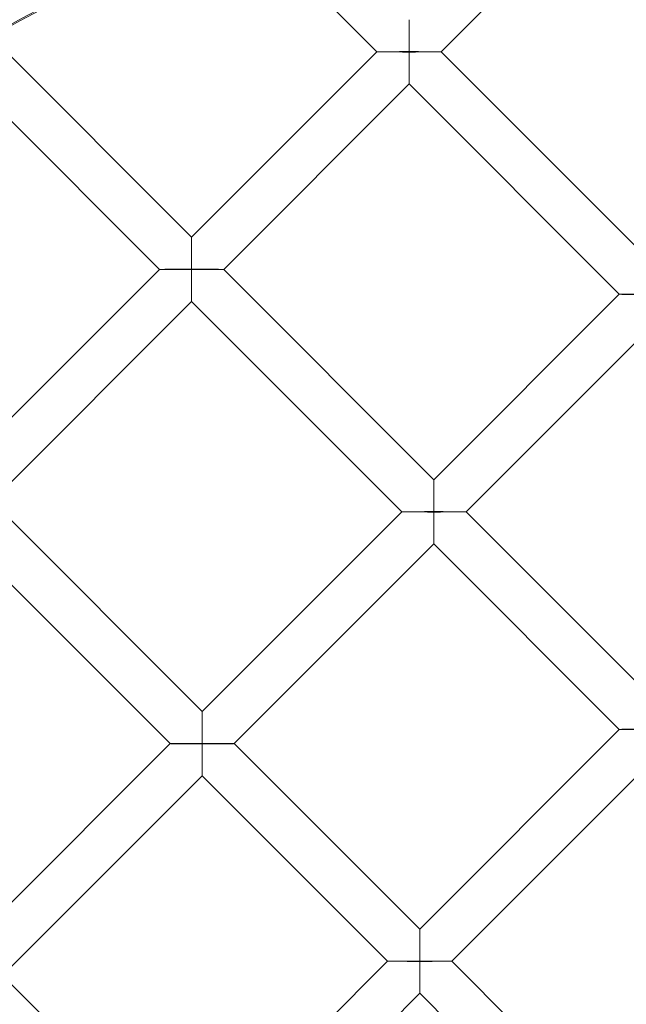
# Model space of a CAD drawing. Units: millimetres. Extents: x 3460 to 9163, y -2799 to 4551.
# Drawn here: x 4782 to 4995, y 955 to 1302 of the extents above; entities that cross this region are included whole.
import ezdxf

# ---------------------------------------------------------------- set-up
doc = ezdxf.new("R2010")
doc.units = ezdxf.units.MM

# ---------------------------------------------------------------- blocks, each defined once
blk = doc.blocks.new('A$C71285002')
at = {"color": 0, "linetype": 'Continuous', "lineweight": 0}
for p, q in [((-1474.09, 1294.44), (-1410.41, 1358.12)), ((-1540.4, 1338.12), (-1496.72, 1294.44)), ((-1562, 1229.16), (-1632.56, 1299.71)), ((-1562, 1229.16), (-1496.72, 1294.44)), ((-1496.72, 1294.44), (-1496.72, 1294.44)), ((-1474.09, 1294.44), (-1400.05, 1220.4)), ((-1474.09, 1294.44), (-1474.09, 1294.44)), ((-1573.32, 1217.84), (-1646.24, 1290.76)), ((-1550.69, 1217.84), (-1485.41, 1283.12)), ((-1485.41, 1283.12), (-1411.36, 1209.08)), ((-1643.61, 1147.55), (-1573.32, 1217.84)), ((-1573.32, 1217.84), (-1573.32, 1217.84)), ((-1550.69, 1217.84), (-1550.69, 1217.84)), ((-1476.64, 1143.8), (-1550.69, 1217.84)), ((-1632.3, 1136.24), (-1562, 1206.53)), ((-1487.96, 1132.49), (-1562, 1206.53)), ((-1476.64, 1143.8), (-1411.36, 1209.08)), ((-1411.36, 1209.08), (-1411.36, 1209.08)), ((-1465.33, 1132.49), (-1400.05, 1197.77)), ((-1632.3, 1136.24), (-1558.26, 1062.2)), ((-1558.26, 1062.2), (-1487.96, 1132.49)), ((-1487.96, 1132.49), (-1487.96, 1132.49)), ((-1400.05, 1067.21), (-1465.33, 1132.49)), ((-1465.33, 1132.49), (-1465.33, 1132.49)), ((-1643.61, 1124.92), (-1569.57, 1050.88)), ((-1546.94, 1050.88), (-1476.64, 1121.18)), ((-1411.36, 1055.9), (-1476.64, 1121.18)), ((-1411.36, 1055.9), (-1481.66, 985.61)), ((-1411.36, 1055.9), (-1411.36, 1055.9)), ((-1639.87, 980.58), (-1569.57, 1050.88)), ((-1569.57, 1050.88), (-1569.57, 1050.88)), ((-1546.94, 1050.88), (-1481.66, 985.61)), ((-1546.94, 1050.88), (-1546.94, 1050.88)), ((-1400.05, 1044.59), (-1470.35, 974.29)), ((-1628.56, 969.27), (-1558.26, 1039.57)), ((-1558.26, 1039.57), (-1492.98, 974.29)), ((-1492.98, 974.29), (-1537.48, 929.79)), ((-1492.98, 974.29), (-1492.98, 974.29)), ((-1470.35, 974.29), (-1425.85, 929.79)), ((-1470.35, 974.29), (-1470.35, 974.29)), ((-1589.08, 929.79), (-1628.56, 969.27)), ((-1481.66, 962.98), (-1514.85, 929.79)), ((-1481.66, 962.98), (-1448.47, 929.79))]:
    blk.add_line(p, q, dxfattribs=at)
for centre, major_axis, ratio, start_param, end_param in [((-1400.05, 892.95), (502.01, 0), 0.999971, 0.073452, 3.068141), ((-1400.05, 892.41), (502.01, 0), 0.999971, 0.074538, 3.067055), ((-1400.05, 892.95), (469.01, 0), 0.999971, 0, 3.276675), ((-1485.41, 1294.44), (0, 11.31), 0, 0, 1.57621), ((-1485.41, 1294.44), (0, 11.31), 0, -1.565383, 0), ((-1485.41, 1294.44), (11.31, 0), 0.005414, -0.005414, 1.570796), ((-1485.41, 1294.44), (11.31, 0), 0.005414, -1.570796, -0.005414), ((-1562, 1217.84), (0, 11.31), 0, 0, 1.57621), ((-1562, 1217.84), (0, 11.31), 0, -1.565382, 0), ((-1562, 1217.84), (11.31, 0), 0.005414, -0.005414, 1.570796), ((-1562, 1217.84), (11.31, 0), 0.005414, -1.570796, -0.005414), ((-1476.64, 1132.49), (0, 11.31), 0, -0.000002, 1.576208), ((-1476.64, 1132.49), (0, 11.31), 0, -1.565384, -0.000002), ((-1476.64, 1132.49), (11.31, 0), 0.005414, -0.005414, 1.570796), ((-1476.64, 1132.49), (11.31, 0), 0.005414, -1.570796, -0.005414), ((-1558.26, 1050.88), (0, -11.31), 0, 3.141596, 4.717807), ((-1558.26, 1050.88), (0, -11.31), 0, 1.576214, 3.141596), ((-1400.05, 1055.9), (11.31, 0), 0.005414, 1.570796, 3.147007), ((-1400.05, 1055.9), (11.31, 0), 0.005414, 3.147007, 4.712389), ((-1558.26, 1050.88), (-11.31, 0), 0.005414, 3.136179, 4.712389), ((-1558.26, 1050.88), (-11.31, 0), 0.005414, 1.570796, 3.136179), ((-1481.66, 974.29), (11.31, 0), 0.005414, 1.570796, 3.147007), ((-1481.66, 974.29), (11.31, 0), 0.005414, 3.147007, 4.712389), ((-1481.66, 974.29), (0, -11.31), 0, -1.565381, 0.000001), ((-1481.66, 974.29), (0, -11.31), 0, 0.000001, 1.565383)]:
    blk.add_ellipse(centre, major_axis=major_axis, ratio=ratio, start_param=start_param, end_param=end_param, dxfattribs=at)
at = {"color": 0, "linetype": 'Continuous', "lineweight": 0, "extrusion": (0, 0, -1)}
for centre, major_axis, ratio, start_param, end_param in [((-1400.05, 892.41), (-469.01, 0), 0.999971, 0.079793, 3.0618), ((-1485.41, 1294.44), (11.31, 0), 0.005414, 3.136179, 4.712389), ((-1485.41, 1294.44), (11.31, 0), 0.005414, 1.570796, 3.136179), ((-1485.41, 1294.44), (0, 11.31), 0, 3.141593, 4.706975), ((-1485.41, 1294.44), (0, 11.31), 0, 1.576211, 3.141593), ((-1562, 1217.84), (11.31, 0), 0.005414, 3.136179, 4.712389), ((-1562, 1217.84), (11.31, 0), 0.005414, 1.570796, 3.136179), ((-1562, 1217.84), (0, 11.31), 0, 3.141593, 4.706975), ((-1562, 1217.84), (0, 11.31), 0, 1.576211, 3.141593), ((-1400.05, 1209.08), (11.31, 0), 0.005414, 3.136179, 4.712389), ((-1400.05, 1209.08), (11.31, 0), 0.005414, 1.570796, 3.136179), ((-1476.64, 1132.49), (11.31, 0), 0.005414, 3.136179, 4.712389), ((-1476.64, 1132.49), (11.31, 0), 0.005414, 1.570796, 3.136179), ((-1476.64, 1132.49), (0, 11.31), 0, 3.141595, 4.706977), ((-1476.64, 1132.49), (0, 11.31), 0, 1.576213, 3.141595), ((-1558.26, 1050.88), (-11.31, 0), 0.005414, -0.005414, 1.570796), ((-1558.26, 1050.88), (-11.31, 0), 0.005414, -1.570796, -0.005414), ((-1558.26, 1050.88), (0, -11.31), 0, -0.000004, 1.565378), ((-1558.26, 1050.88), (0, -11.31), 0, -1.565386, -0.000004), ((-1481.66, 974.29), (0, -11.31), 0, 1.565381, 3.141592), ((-1481.66, 974.29), (0, -11.31), 0, 3.141592, 4.706974), ((-1481.66, 974.29), (11.31, 0), 0.005414, -1.570796, 0.005414), ((-1481.66, 974.29), (11.31, 0), 0.005414, 0.005414, 1.570796)]:
    blk.add_ellipse(centre, major_axis=major_axis, ratio=ratio, start_param=start_param, end_param=end_param, dxfattribs=at)
at = {"color": 0, "linetype": 'Continuous', "lineweight": 0}
for points, knots in [([(-808.05, 892.68), (-808.05, 955.83), (-818.24, 1018.96), (-857.96, 1138.84), (-887.49, 1195.56), (-962.92, 1296.86), (-1008.79, 1341.41), (-1112.25, 1413.84), (-1169.82, 1441.71), (-1290.81, 1477.92), (-1354.21, 1486.26), (-1480.45, 1482.57), (-1543.26, 1470.54), (-1661.93, 1427.33), (-1717.77, 1396.16), (-1816.83, 1317.81), (-1860.03, 1270.65), (-1929.4, 1165.13), (-1955.58, 1106.78), (-1988.24, 984.78), (-1994.72, 921.16), (-1987.35, 795.09), (-1973.49, 732.66), (-1926.84, 615.3), (-1894.04, 560.4), (-1812.84, 463.68), (-1764.44, 421.88), (-1656.93, 355.61), (-1597.84, 331.15), (-1474.94, 302.07), (-1411.15, 297.44), (-1285.34, 308.49), (-1223.34, 324.17), (-1107.39, 374.23), (-1053.47, 408.61), (-959.16, 492.61), (-918.79, 542.2), (-855.69, 651.6), (-832.97, 711.38), (-812.13, 812.5), (-808.05, 852.59), (-808.05, 892.68)], [0, 0, 0, 0, 0.32, 0.32, 0.64, 0.64, 0.959999, 0.959999, 1.28, 1.28, 1.6, 1.6, 1.92, 1.92, 2.24, 2.24, 2.56, 2.56, 2.88, 2.88, 3.2, 3.2, 3.52, 3.52, 3.84, 3.84, 4.159999, 4.159999, 4.48, 4.48, 4.8, 4.8, 5.12, 5.12, 5.44, 5.44, 5.76, 5.76, 6.08, 6.08, 6.283185, 6.283185, 6.283185, 6.283185]), ([(-824.05, 892.68), (-824.05, 954.12), (-833.96, 1015.55), (-872.61, 1132.19), (-901.35, 1187.38), (-974.73, 1285.94), (-1019.37, 1329.29), (-1120.03, 1399.76), (-1176.04, 1426.87), (-1293.76, 1462.1), (-1355.45, 1470.21), (-1478.28, 1466.63), (-1539.39, 1454.92), (-1654.86, 1412.88), (-1709.19, 1382.55), (-1805.56, 1306.32), (-1847.59, 1260.44), (-1915.1, 1157.76), (-1940.56, 1100.99), (-1972.34, 982.29), (-1978.65, 920.39), (-1971.48, 797.73), (-1958, 736.98), (-1912.6, 622.8), (-1880.69, 569.38), (-1801.68, 475.27), (-1754.59, 434.6), (-1649.98, 370.13), (-1592.49, 346.33), (-1472.91, 318.03), (-1410.85, 313.53), (-1288.44, 324.28), (-1228.12, 339.53), (-1115.3, 388.24), (-1062.84, 421.7), (-971.07, 503.42), (-931.79, 551.68), (-870.4, 658.12), (-848.29, 716.28), (-828.02, 814.66), (-824.05, 853.67), (-824.05, 892.68)], [0, 0, 0, 0, 0.32, 0.32, 0.64, 0.64, 0.960001, 0.960001, 1.28, 1.28, 1.6, 1.6, 1.92, 1.92, 2.24, 2.24, 2.56, 2.56, 2.88, 2.88, 3.2, 3.2, 3.52, 3.52, 3.84, 3.84, 4.160001, 4.160001, 4.48, 4.48, 4.8, 4.8, 5.12, 5.12, 5.44, 5.44, 5.76, 5.76, 6.08, 6.08, 6.283185, 6.283185, 6.283185, 6.283185])]:
    blk.add_open_spline(points, degree=3, knots=knots, dxfattribs=at)

msp = doc.modelspace()

# ---------------------------------------------------------------- block references
msp.add_blockref('A$C71285002', (6404.3, -4.12))

doc.saveas('drawing.dxf')
